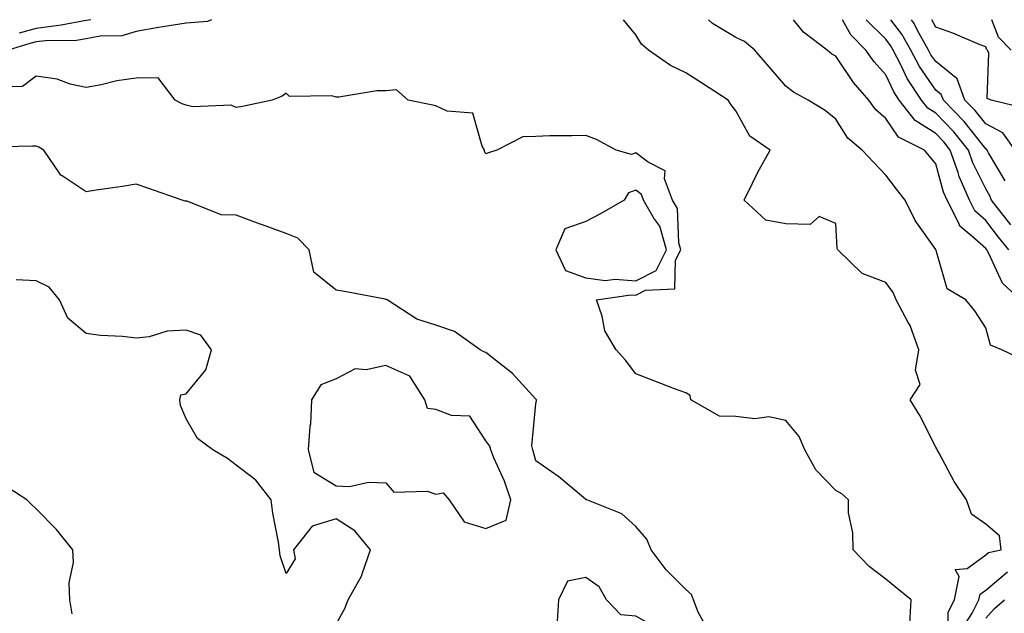
# Model space of a CAD drawing. Units: inches. Extents: x 963203 to 965843, y 7263578 to 7266218.
# Drawn here: x 964115 to 964312, y 7266099 to 7266218 of the extents above; entities that cross this region are included whole.
import ezdxf

# ---------------------------------------------------------------- set-up
doc = ezdxf.new("R2010")
doc.units = ezdxf.units.IN
doc.header["$MEASUREMENT"] = 0
doc.layers.add('Contour_96327263', color=7, linetype='Continuous', true_color=0x0d11ac)

msp = doc.modelspace()

# ---------------------------------------------------------------- linework, layer by layer
at = {"layer": 'Contour_96327263'}
for points in [[(964153.16, 7266218, 3142), (964152.32, 7266217.65, 3142), (964148.05, 7266217.31, 3142), (964143.39, 7266216.58, 3142), (964142.54, 7266216.41, 3142), (964138.05, 7266215.66, 3142), (964135.18, 7266214.79, 3142), (964130.86, 7266214.73, 3142), (964128.05, 7266214.2, 3142), (964126.12, 7266213.85, 3142), (964119.93, 7266213.8, 3142), (964118.05, 7266213.56, 3142), (964116.76, 7266213.21, 3142), (964112.42, 7266211.92, 3142)], [(964129.01, 7266218, 3141), (964128.05, 7266217.82, 3141), (964123.06, 7266216.93, 3141), (964123.05, 7266216.92, 3141), (964118.05, 7266216.26, 3141), (964114.64, 7266215.33, 3141)], [(964300.44, 7266094.31, 3142), (964300.55, 7266099.42, 3142), (964301.78, 7266101.92, 3142), (964302.75, 7266106.62, 3142), (964301.95, 7266108.02, 3142), (964304.33, 7266108.2, 3142), (964308.05, 7266110.9, 3142), (964308.61, 7266111.36, 3142), (964311.13, 7266111.92, 3142), (964310.83, 7266114.7, 3142), (964308.05, 7266117.09, 3142), (964305.19, 7266119.06, 3142), (964304.23, 7266121.92, 3142), (964301.75, 7266125.62, 3142), (964298.71, 7266131.26, 3142), (964298.33, 7266131.92, 3142), (964298.26, 7266132.13, 3142), (964298.05, 7266132.47, 3142), (964294.9, 7266138.77, 3142), (964292.94, 7266141.92, 3142), (964294.96, 7266145.01, 3142), (964294.02, 7266147.89, 3142), (964294.69, 7266151.92, 3142), (964292.94, 7266156.81, 3142), (964292.56, 7266157.41, 3142), (964290.13, 7266161.92, 3142), (964289.55, 7266163.42, 3142), (964288.05, 7266165.4, 3142), (964283.34, 7266167.21, 3142), (964278.43, 7266171.92, 3142), (964278.33, 7266172.2, 3142), (964278.05, 7266177.2, 3142), (964274.74, 7266178.61, 3142), (964272.93, 7266177.04, 3142), (964268.05, 7266177.13, 3142), (964264.04, 7266177.91, 3142), (964259.72, 7266181.92, 3142), (964261.4, 7266185.27, 3142), (964262.46, 7266187.51, 3142), (964264.91, 7266191.92, 3142), (964260.83, 7266194.7, 3142), (964258.05, 7266199.77, 3142), (964257.11, 7266200.98, 3142), (964256.53, 7266201.92, 3142), (964251.38, 7266205.25, 3142), (964248.05, 7266207.35, 3142), (964244.99, 7266208.86, 3142), (964240.57, 7266211.92, 3142), (964239.2, 7266213.07, 3142), (964238.05, 7266215, 3142), (964235.59, 7266218, 3142)], [(964315.85, 7266149.72, 3141), (964311.29, 7266151.92, 3141), (964309.02, 7266152.89, 3141), (964308.05, 7266156.35, 3141), (964305.87, 7266159.74, 3141), (964304.04, 7266161.92, 3141), (964300.31, 7266164.18, 3141), (964298.14, 7266171.83, 3141), (964298.09, 7266171.92, 3141), (964298.07, 7266171.94, 3141), (964298.05, 7266172.01, 3141), (964293.93, 7266177.8, 3141), (964291.95, 7266181.92, 3141), (964290.19, 7266184.06, 3141), (964288.05, 7266186.9, 3141), (964285.62, 7266189.49, 3141), (964283.35, 7266191.92, 3141), (964280.43, 7266194.3, 3141), (964278.05, 7266198.11, 3141), (964275.94, 7266199.81, 3141), (964272.55, 7266201.92, 3141), (964269.6, 7266203.47, 3141), (964268.05, 7266204.73, 3141), (964264.72, 7266208.59, 3141), (964261.83, 7266211.92, 3141), (964259.77, 7266213.64, 3141), (964258.05, 7266214.46, 3141), (964253.35, 7266217.22, 3141), (964252.6, 7266218, 3141)], [(964315, 7266161.92, 3140), (964311.44, 7266165.31, 3140), (964308.61, 7266171.36, 3140), (964308.28, 7266171.92, 3140), (964308.18, 7266172.05, 3140), (964308.05, 7266172.21, 3140), (964305.27, 7266174.7, 3140), (964302.85, 7266176.72, 3140), (964302.67, 7266177.3, 3140), (964300.32, 7266181.92, 3140), (964299.63, 7266183.5, 3140), (964298.05, 7266189.14, 3140), (964296.79, 7266190.66, 3140), (964295.82, 7266191.92, 3140), (964290.63, 7266194.5, 3140), (964288.05, 7266198.24, 3140), (964286.07, 7266199.94, 3140), (964284.67, 7266201.92, 3140), (964281.57, 7266205.44, 3140), (964278.05, 7266210.67, 3140), (964277.26, 7266211.13, 3140), (964276.33, 7266211.92, 3140), (964271.61, 7266215.48, 3140), (964269.56, 7266218, 3140)], [(964312.69, 7266171.92, 3139), (964310.62, 7266174.49, 3139), (964308.05, 7266177.83, 3139), (964305.89, 7266179.76, 3139), (964304.79, 7266181.92, 3139), (964302.76, 7266186.63, 3139), (964302.53, 7266187.44, 3139), (964300.97, 7266191.92, 3139), (964299.66, 7266193.53, 3139), (964298.05, 7266195.2, 3139), (964293.95, 7266197.82, 3139), (964290.73, 7266201.92, 3139), (964289.67, 7266203.54, 3139), (964288.05, 7266206.99, 3139), (964285.72, 7266209.59, 3139), (964284.08, 7266211.92, 3139), (964281.07, 7266214.94, 3139), (964279.4, 7266218, 3139)], [(964313.06, 7266176.93, 3138), (964309.2, 7266181.92, 3138), (964308.87, 7266182.74, 3138), (964308.05, 7266184.15, 3138), (964305.49, 7266189.36, 3138), (964304.59, 7266191.92, 3138), (964301.66, 7266195.53, 3138), (964298.05, 7266199.28, 3138), (964296.44, 7266200.31, 3138), (964295.17, 7266201.92, 3138), (964292.36, 7266206.23, 3138), (964291.13, 7266208.84, 3138), (964289.51, 7266211.92, 3138), (964288.99, 7266212.86, 3138), (964288.05, 7266214.1, 3138), (964284.16, 7266218, 3138)], [(964311.91, 7266185.78, 3137), (964308.62, 7266191.35, 3137), (964308.32, 7266191.92, 3137), (964308.21, 7266192.08, 3137), (964308.05, 7266192.15, 3137), (964303.73, 7266197.6, 3137), (964299.57, 7266201.92, 3137), (964299.16, 7266203.03, 3137), (964298.05, 7266203.92, 3137), (964294.78, 7266208.65, 3137), (964293.06, 7266211.92, 3137), (964291.25, 7266215.12, 3137), (964289.08, 7266218, 3137)], [(964313.92, 7266191.92, 3136), (964311.47, 7266195.34, 3136), (964308.05, 7266197.13, 3136), (964305.93, 7266199.8, 3136), (964303.89, 7266201.92, 3136), (964302.31, 7266206.18, 3136), (964298.05, 7266209.61, 3136), (964297.1, 7266210.97, 3136), (964296.6, 7266211.92, 3136), (964294.72, 7266215.25, 3136), (964293.59, 7266217.46, 3136), (964293.2, 7266218, 3136)], [(964316.29, 7266200.16, 3135), (964309.15, 7266201.92, 3135), (964308.34, 7266202.21, 3135), (964308.66, 7266211.31, 3135), (964308.41, 7266211.92, 3135), (964308.24, 7266212.11, 3135), (964308.05, 7266212.58, 3135), (964306.97, 7266213, 3135), (964301.46, 7266215.33, 3135), (964298.05, 7266216.48, 3135), (964297.27, 7266218, 3135)], [(964313.12, 7266211.92, 3134), (964310.61, 7266214.48, 3134), (964309.28, 7266218, 3134)], [(964292.87, 7266097.1, 3143), (964293.12, 7266101.92, 3143), (964290.34, 7266104.21, 3143), (964288.05, 7266106.03, 3143), (964284.71, 7266108.58, 3143), (964281.5, 7266111.92, 3143), (964281.46, 7266115.33, 3143), (964280.61, 7266119.36, 3143), (964280.57, 7266121.92, 3143), (964279.29, 7266123.16, 3143), (964278.05, 7266123.8, 3143), (964274.05, 7266127.92, 3143), (964271.87, 7266131.92, 3143), (964270.71, 7266134.58, 3143), (964268.05, 7266137.78, 3143), (964264.64, 7266138.51, 3143), (964261.83, 7266138.14, 3143), (964258.05, 7266138.59, 3143), (964254.78, 7266138.65, 3143), (964249.07, 7266141.92, 3143), (964248.93, 7266142.8, 3143), (964248.05, 7266143.31, 3143), (964245.8, 7266144.17, 3143), (964241.82, 7266145.69, 3143), (964238.05, 7266147.11, 3143), (964235.99, 7266149.86, 3143), (964234.09, 7266151.92, 3143), (964231.86, 7266155.73, 3143), (964231.32, 7266158.65, 3143), (964230.18, 7266161.92, 3143), (964237.02, 7266162.95, 3143), (964238.05, 7266162.86, 3143), (964239.99, 7266163.86, 3143), (964245.83, 7266164.14, 3143), (964245.99, 7266169.86, 3143), (964247.02, 7266171.92, 3143), (964246.62, 7266173.35, 3143), (964246.35, 7266180.22, 3143), (964245.36, 7266181.92, 3143), (964243.78, 7266186.19, 3143), (964243.88, 7266187.75, 3143), (964240.5, 7266189.47, 3143), (964238.05, 7266191.34, 3143), (964237.17, 7266191.04, 3143), (964234.1, 7266191.92, 3143), (964230.19, 7266194.06, 3143), (964228.05, 7266194.86, 3143), (964225.21, 7266194.76, 3143), (964220.86, 7266194.73, 3143), (964218.05, 7266194.64, 3143), (964215.43, 7266194.54, 3143), (964210.25, 7266191.92, 3143), (964208.58, 7266191.39, 3143), (964208.05, 7266191.19, 3143), (964207.75, 7266191.62, 3143), (964207.76, 7266191.92, 3143), (964207.27, 7266192.7, 3143), (964205.43, 7266199.3, 3143), (964200.28, 7266199.69, 3143), (964198.05, 7266200.76, 3143), (964197.1, 7266200.97, 3143), (964192.46, 7266201.92, 3143), (964190.12, 7266203.99, 3143), (964188.05, 7266203.78, 3143), (964186.22, 7266203.75, 3143), (964178.61, 7266202.48, 3143), (964178.05, 7266202.47, 3143), (964177.23, 7266202.74, 3143), (964168.73, 7266202.6, 3143), (964168.05, 7266203.33, 3143), (964167.29, 7266202.68, 3143), (964165.27, 7266201.92, 3143), (964159.31, 7266200.66, 3143), (964158.05, 7266200.4, 3143), (964157.05, 7266200.92, 3143), (964149.38, 7266200.59, 3143), (964148.05, 7266200.91, 3143), (964147.28, 7266201.15, 3143), (964145.88, 7266201.92, 3143), (964142.49, 7266206.36, 3143), (964138.05, 7266206.3, 3143), (964134.22, 7266205.75, 3143), (964131.07, 7266204.94, 3143), (964128.05, 7266204.41, 3143), (964124.87, 7266205.1, 3143), (964122.24, 7266206.11, 3143), (964118.05, 7266206.71, 3143), (964115.31, 7266204.66, 3143), (964110.63, 7266204.5, 3143)], [(964252.29, 7266096.16, 3144), (964250.53, 7266099.44, 3144), (964249.6, 7266101.92, 3144), (964249.15, 7266103.02, 3144), (964248.05, 7266104.01, 3144), (964244.08, 7266107.95, 3144), (964241.09, 7266111.92, 3144), (964240.21, 7266114.08, 3144), (964238.05, 7266116.6, 3144), (964235.24, 7266119.11, 3144), (964228.23, 7266121.92, 3144), (964228.09, 7266121.96, 3144), (964228.05, 7266122, 3144), (964227.6, 7266122.37, 3144), (964222.64, 7266126.51, 3144), (964218.05, 7266129.74, 3144), (964217.58, 7266131.45, 3144), (964217.4, 7266131.92, 3144), (964217.21, 7266132.76, 3144), (964218.05, 7266141.17, 3144), (964218.18, 7266141.79, 3144), (964218.16, 7266141.92, 3144), (964218.12, 7266141.99, 3144), (964218.05, 7266142.09, 3144), (964213.37, 7266147.24, 3144), (964210.59, 7266149.38, 3144), (964208.05, 7266151.41, 3144), (964207.65, 7266151.52, 3144), (964206.9, 7266151.92, 3144), (964201.76, 7266155.63, 3144), (964198.05, 7266156.85, 3144), (964194.24, 7266158.11, 3144), (964188.26, 7266161.92, 3144), (964188.15, 7266162.02, 3144), (964188.05, 7266162.04, 3144), (964187.91, 7266162.06, 3144), (964179.75, 7266163.62, 3144), (964178.05, 7266163.9, 3144), (964173.61, 7266167.48, 3144), (964172.65, 7266171.92, 3144), (964170.42, 7266174.29, 3144), (964168.05, 7266175.22, 3144), (964163.13, 7266177, 3144), (964162.87, 7266177.1, 3144), (964158.05, 7266178.9, 3144), (964155.09, 7266178.96, 3144), (964148.29, 7266181.68, 3144), (964148.05, 7266181.69, 3144), (964147.84, 7266181.71, 3144), (964147.27, 7266181.92, 3144), (964140.41, 7266184.28, 3144), (964138.05, 7266185.12, 3144), (964135.34, 7266184.63, 3144), (964130.03, 7266183.9, 3144), (964128.05, 7266183.57, 3144), (964123.23, 7266186.74, 3144), (964122.99, 7266186.86, 3144), (964122.85, 7266187.12, 3144), (964119.6, 7266191.92, 3144), (964118.61, 7266192.48, 3144), (964118.05, 7266192.72, 3144), (964117.29, 7266192.68, 3144), (964108.6, 7266192.47, 3144)], [(964178.05, 7266097.08, 3145), (964179.78, 7266100.19, 3145), (964180.48, 7266101.92, 3145), (964183.2, 7266106.77, 3145), (964183.27, 7266107.14, 3145), (964184.92, 7266111.92, 3145), (964181.83, 7266115.7, 3145), (964178.05, 7266118.15, 3145), (964173.31, 7266116.66, 3145), (964169.53, 7266111.92, 3145), (964169.85, 7266110.12, 3145), (964168.05, 7266107.18, 3145), (964166.88, 7266110.75, 3145), (964166.71, 7266111.92, 3145), (964166.51, 7266113.46, 3145), (964165.38, 7266119.25, 3145), (964165.07, 7266121.92, 3145), (964162.02, 7266125.89, 3145), (964158.05, 7266128.88, 3145), (964156.35, 7266130.22, 3145), (964153.4, 7266131.92, 3145), (964150.36, 7266134.23, 3145), (964148.05, 7266138.16, 3145), (964146.95, 7266140.82, 3145), (964146.8, 7266141.92, 3145), (964147.03, 7266142.94, 3145), (964148.05, 7266143.14, 3145), (964152, 7266147.97, 3145), (964153.14, 7266151.92, 3145), (964151.02, 7266154.89, 3145), (964148.05, 7266155.91, 3145), (964144.26, 7266155.71, 3145), (964140.67, 7266154.54, 3145), (964138.05, 7266154.3, 3145), (964135.34, 7266154.63, 3145), (964130.91, 7266154.78, 3145), (964128.05, 7266155.21, 3145), (964124.41, 7266158.28, 3145), (964122.74, 7266161.92, 3145), (964120.64, 7266164.51, 3145), (964118.05, 7266165.76, 3145), (964114.03, 7266165.94, 3145)], [(964125.24, 7266099.11, 3146), (964124.76, 7266101.92, 3146), (964124.63, 7266105.34, 3146), (964125.53, 7266109.4, 3146), (964125.36, 7266111.92, 3146), (964122.15, 7266116.02, 3146), (964118.05, 7266120.13, 3146), (964117.11, 7266120.98, 3146), (964116.16, 7266121.92, 3146), (964111.23, 7266125.1, 3146)], [(964303.53, 7266096.44, 3141), (964305.35, 7266099.22, 3141), (964306.69, 7266101.92, 3141), (964306.92, 7266103.05, 3141), (964308.05, 7266103.87, 3141), (964312.43, 7266107.54, 3141)], [(964308.05, 7266098.23, 3140), (964309.8, 7266100.17, 3140), (964311.83, 7266101.92, 3140)]]:
    msp.add_polyline3d(points, dxfattribs=at)
for points in [[(964238.05, 7266165.73, 3144), (964242.13, 7266167.84, 3144), (964244.18, 7266171.92, 3144), (964242.83, 7266176.7, 3144), (964241.65, 7266178.32, 3144), (964239.57, 7266181.92, 3144), (964239.16, 7266183.03, 3144), (964238.05, 7266183.88, 3144), (964236.59, 7266183.38, 3144), (964235.72, 7266181.92, 3144), (964230.85, 7266179.12, 3144), (964228.05, 7266177.62, 3144), (964223.85, 7266176.12, 3144), (964222.06, 7266171.92, 3144), (964223.97, 7266167.84, 3144), (964228.05, 7266166.35, 3144), (964231.93, 7266165.8, 3144), (964233.88, 7266166.09, 3144)], [(964208.05, 7266116.17, 3145), (964212.08, 7266117.89, 3145), (964213.01, 7266121.92, 3145), (964211.77, 7266125.64, 3145), (964209.64, 7266130.33, 3145), (964209.01, 7266131.92, 3145), (964208.83, 7266132.7, 3145), (964208.05, 7266133.76, 3145), (964204.82, 7266138.69, 3145), (964201.17, 7266138.8, 3145), (964198.05, 7266140.02, 3145), (964196.35, 7266140.22, 3145), (964195.85, 7266141.92, 3145), (964192.79, 7266146.66, 3145), (964188.05, 7266148.8, 3145), (964184.05, 7266147.92, 3145), (964181.86, 7266148.11, 3145), (964178.05, 7266146.13, 3145), (964175.02, 7266144.95, 3145), (964173.12, 7266141.92, 3145), (964172.93, 7266137.04, 3145), (964172.82, 7266136.69, 3145), (964172.49, 7266131.92, 3145), (964173.59, 7266127.46, 3145), (964178.05, 7266124.76, 3145), (964180.73, 7266124.6, 3145), (964184.53, 7266125.44, 3145), (964188.05, 7266125.31, 3145), (964189.61, 7266123.48, 3145), (964196.31, 7266123.66, 3145), (964198.05, 7266123.06, 3145), (964199.49, 7266123.36, 3145), (964200.68, 7266121.92, 3145), (964203.67, 7266117.55, 3145)], [(964238.05, 7266076.27, 3145), (964240.98, 7266078.99, 3145), (964242.23, 7266081.92, 3145), (964243.61, 7266086.36, 3145), (964243.87, 7266087.74, 3145), (964244.94, 7266091.92, 3145), (964242.36, 7266096.23, 3145), (964238.05, 7266098.66, 3145), (964235.05, 7266098.92, 3145), (964232.2, 7266101.92, 3145), (964230.68, 7266104.55, 3145), (964228.05, 7266106.37, 3145), (964224.34, 7266105.63, 3145), (964222.55, 7266101.92, 3145), (964222.32, 7266097.65, 3145), (964222.37, 7266096.24, 3145), (964222.17, 7266091.92, 3145), (964223.92, 7266087.79, 3145), (964228.05, 7266086, 3145), (964230.17, 7266084.04, 3145), (964231.8, 7266081.92, 3145), (964234.2, 7266078.07, 3145)]]:
    msp.add_polyline3d(points, close=True, dxfattribs=at)

doc.saveas('drawing.dxf')
